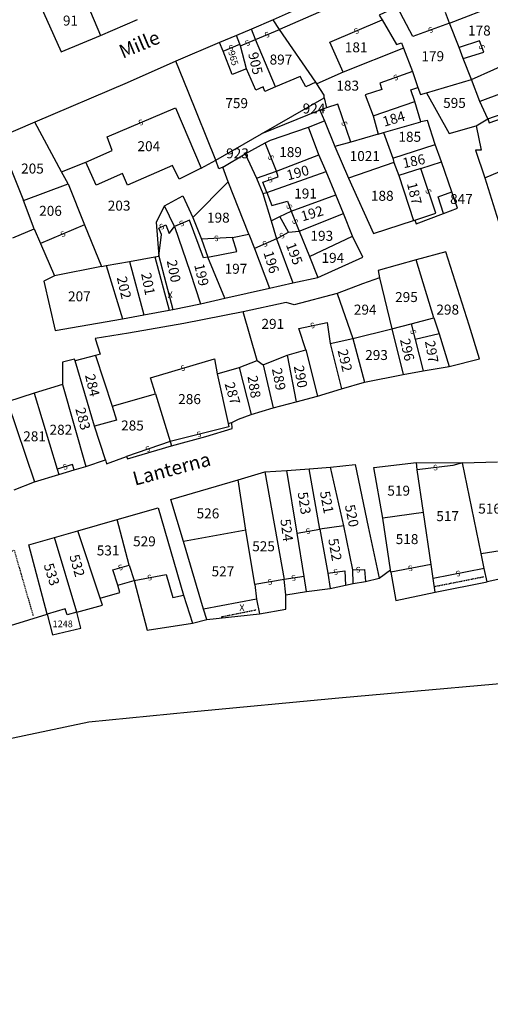
# Model space of a CAD drawing. Extents: x 54131 to 58392, y 54525 to 56705.
# Drawn here: x 57767 to 57852, y 55742 to 55919 of the extents above; entities that cross this region are included whole.
import ezdxf

# ---------------------------------------------------------------- set-up
doc = ezdxf.new("R2010")
doc.units = 0
doc.header["$MEASUREMENT"] = 0
doc.linetypes.add('HIDDEN2', pattern=[0.1875, 0.125, -0.0625])
doc.layers.get('0').update_dxf_attribs({"color": 4, "linetype": 'CONTINUOUS'})
for name, color, linetype in [('G_CONFI', 4, 'CONTINUOUS'), ('G_F_RES', 4, 'CONTINUOUS'), ('G_PARTI', 4, 'CONTINUOUS'), ('G_SIMBO', 4, 'CONTINUOUS'), ('G_STRAD', 4, 'CONTINUOUS'), ('T_PARTI', 4, 'CONTINUOUS'), ('T_STRAD', 4, 'CONTINUOUS'), ('VARIE', 4, 'CONTINUOUS')]:
    doc.layers.add(name, color=color, linetype=linetype)

# ---------------------------------------------------------------- blocks, each defined once
blk = doc.blocks.new('CAT14')
blk.add_text('S', height=1, rotation=90).set_placement((0.498517, -0.337615))

msp = doc.modelspace()

# ---------------------------------------------------------------- linework, layer by layer
at = {"layer": 'G_CONFI', "color": 0, "linetype": 'Continuous'}
msp.add_lwpolyline([(57628.989, 55741.614), (57648.718, 55747.182), (57673.619, 55761.143), (57692.027, 55768.11), (57720.401, 55778.955), (57726.012, 55781.089), (57744.744, 55785.179), (57779.799, 55792.56), (57798.116, 55794.344), (57824.813, 55796.879), (57866.701, 55800.62), (57915.996, 55801.304), (57945.587, 55801.113), (57970.905, 55796.646), (58012.287, 55789.346), (58046.552, 55780.256), (58053.854, 55778.182), (58065.31, 55774.548), (58091.693, 55766.302), (58112.365, 55759.754), (58124.4, 55755.39), (58138.414, 55750.274), (58149.516, 55746.286)], dxfattribs=at)
at = {"layer": 'G_F_RES', "color": 0, "linetype": 'Continuous'}
for points in [[(57829.189, 55924.067), (57814.13, 55917.434)], [(57770.256, 55923.511), (57774.792, 55913.434), (57781.873, 55916.332)], [(57778.757, 55923.794), (57781.873, 55916.332)], [(57844.808, 55918.561), (57838.154, 55916.171), (57835.334, 55921.543), (57832.13, 55920.048)], [(57844.808, 55918.561), (57853.509, 55921.972)], [(57781.873, 55916.332), (57788.564, 55919.238)], [(57825.605, 55909.713), (57823.196, 55915.125), (57832.654, 55919.206)], [(57832.13, 55920.048), (57832.654, 55919.206)], [(57832.654, 55919.206), (57835.249, 55914.714), (57836.167, 55915.027), (57836.528, 55914.076)], [(57809.844, 55915.636), (57814.13, 55917.434)], [(57820.684, 55907.957), (57814.13, 55917.434)], [(57846.546, 55914.185), (57844.808, 55918.561)], [(57807.108, 55914.464), (57809.844, 55915.636)], [(57813.43, 55907.081), (57809.844, 55915.636)], [(57847.266, 55912.184), (57850.963, 55913.338), (57850.216, 55915.409), (57846.546, 55914.185)], [(57803.973, 55913.519), (57807.009, 55914.763)], [(57808.202, 55910.353), (57805.613, 55909.312), (57803.973, 55913.519)], [(57807.108, 55914.464), (57807.009, 55914.763)], [(57808.202, 55910.353), (57807.108, 55914.464)], [(57836.528, 55914.076), (57825.605, 55909.713)], [(57836.528, 55914.076), (57838.14, 55909.874)], [(57847.266, 55912.184), (57846.546, 55914.185)], [(57848.766, 55908.408), (57847.266, 55912.184)], [(57848.766, 55908.408), (57856.784, 55912.05)], [(57813.43, 55907.081), (57811.526, 55906.24), (57811.208, 55907.085), (57809.886, 55906.505), (57808.202, 55910.353)], [(57838.14, 55909.874), (57832.256, 55907.745), (57832.615, 55906.611), (57829.577, 55905.669), (57831.022, 55901.873)], [(57838.14, 55909.874), (57839.081, 55906.996)], [(57820.684, 55907.957), (57818.89, 55907.092), (57817.893, 55908.955), (57813.43, 55907.081)], [(57825.605, 55909.713), (57820.899, 55907.662)], [(57840.658, 55906.039), (57848.766, 55908.408)], [(57850.264, 55904.451), (57848.766, 55908.408)], [(57820.899, 55907.662), (57820.684, 55907.957)], [(57822.21, 55905.127), (57822.203, 55905.597), (57820.899, 55907.662)], [(57839.081, 55906.996), (57839.561, 55905.726), (57840.658, 55906.039)], [(57858.289, 55907.484), (57850.264, 55904.451)], [(57822.21, 55905.127), (57822.643, 55903.302)], [(57840.658, 55906.039), (57844.708, 55898.671), (57849.596, 55900.075)], [(57779.233, 55893.536), (57784.008, 55895.624), (57783.084, 55898.069), (57795.393, 55903.329), (57800.013, 55892.417)], [(57826.994, 55897.108), (57824.679, 55904), (57822.643, 55903.302)], [(57831.022, 55901.873), (57838.528, 55904.458)], [(57839.653, 55900.76), (57838.528, 55904.458)], [(57851.675, 55901.33), (57850.264, 55904.451)], [(57851.675, 55901.33), (57859.445, 55904.047)], [(57851.675, 55901.33), (57851.969, 55900.609), (57859.674, 55903.318)], [(57831.022, 55901.873), (57831.946, 55898.542)], [(57842.238, 55896.724), (57840.845, 55901.025), (57839.653, 55900.76)], [(57849.596, 55900.075), (57851.675, 55901.33)], [(57770.018, 55900.711), (57763.439, 55897.876)], [(57774.829, 55891.753), (57770.018, 55900.711)], [(57811.539, 55896.969), (57812.53, 55897.476), (57819.387, 55899.834)], [(57821.238, 55894.824), (57819.387, 55899.834)], [(57832.919, 55898.847), (57839.653, 55900.76)], [(57849.596, 55900.075), (57850.51, 55895.656), (57849.464, 55895.66), (57851.135, 55890.696)], [(57763.439, 55897.876), (57767.969, 55886.603)], [(57831.946, 55898.542), (57826.994, 55897.108)], [(57831.946, 55898.542), (57832.919, 55898.847)], [(57832.919, 55898.847), (57834.551, 55894.203)], [(57813.625, 55891.863), (57811.539, 55896.969)], [(57834.551, 55894.203), (57842.238, 55896.724)], [(57843.352, 55893.598), (57842.238, 55896.724)], [(57813.625, 55891.863), (57821.238, 55894.824)], [(57822.547, 55891.852), (57821.238, 55894.824)], [(57834.551, 55894.203), (57834.774, 55893.448)], [(57851.135, 55890.696), (57862.289, 55895.399)], [(57800.013, 55892.417), (57796.03, 55890.45), (57794.839, 55892.895), (57786.752, 55889.389), (57785.828, 55891.447), (57781.068, 55889.366), (57779.233, 55893.536)], [(57834.774, 55893.448), (57826.612, 55890.653)], [(57834.774, 55893.448), (57835.632, 55891.088)], [(57839.634, 55892.346), (57835.632, 55891.088)], [(57838.537, 55883.049), (57842.312, 55884.299), (57839.634, 55892.346)], [(57839.634, 55892.346), (57843.352, 55893.598)], [(57776.025, 55889.602), (57774.829, 55891.753)], [(57811.887, 55888.017), (57811.171, 55889.895), (57813.928, 55890.877), (57813.625, 55891.863)], [(57811.887, 55888.017), (57822.547, 55891.852)], [(57824.284, 55887.611), (57822.547, 55891.852)], [(57826.612, 55890.653), (57831.086, 55880.669), (57838.321, 55882.967)], [(57835.632, 55891.088), (57838.321, 55882.967)], [(57851.135, 55890.696), (57855.059, 55878.165), (57859.392, 55879.817)], [(57767.969, 55886.603), (57776.025, 55889.602)], [(57776.025, 55889.602), (57778.979, 55882.189)], [(57804.904, 55889.982), (57798.52, 55883.548)], [(57808.627, 55880.504), (57804.904, 55889.982)], [(57811.887, 55888.017), (57812.753, 55885.668), (57815.567, 55886.503), (57816.224, 55884.653)], [(57816.224, 55884.653), (57824.284, 55887.611)], [(57825.656, 55884.237), (57824.284, 55887.611)], [(57843.685, 55884.248), (57842.745, 55887.241), (57845.203, 55888.166)], [(57843.685, 55884.248), (57846.233, 55885.183), (57845.203, 55888.166)], [(57769.913, 55881.513), (57767.969, 55886.603)], [(57798.52, 55883.548), (57800.061, 55879.594)], [(57816.224, 55884.653), (57817.697, 55881.086)], [(57817.697, 55881.086), (57825.656, 55884.237)], [(57827.289, 55880.143), (57825.656, 55884.237)], [(57769.913, 55881.513), (57771.083, 55878.833)], [(57778.979, 55882.189), (57771.083, 55878.833)], [(57792.413, 55876.549), (57792.881, 55880.441), (57792.375, 55881.602), (57793.633, 55882.227), (57794.258, 55880.646), (57795.245, 55881.929)], [(57801.218, 55876.389), (57800.473, 55876.239), (57797.938, 55883.058), (57795.245, 55881.929)], [(57795.245, 55881.929), (57798.017, 55873.668), (57799.885, 55867.948)], [(57838.321, 55882.967), (57838.537, 55883.049)], [(57805.66, 55879.936), (57800.061, 55879.594)], [(57801.218, 55876.389), (57806.457, 55877.371), (57805.66, 55879.936)], [(57805.66, 55879.936), (57808.627, 55880.504)], [(57808.627, 55880.504), (57809.642, 55877.912)], [(57813.582, 55879.708), (57809.642, 55877.912)], [(57813.582, 55879.708), (57815.752, 55880.872)], [(57813.582, 55879.708), (57816.559, 55871.751)], [(57815.752, 55880.872), (57817.697, 55881.086)], [(57817.697, 55881.086), (57819.53, 55876.509)], [(57819.53, 55876.509), (57827.289, 55880.143)], [(57821.052, 55872.718), (57829.179, 55876.366), (57827.289, 55880.143)], [(57809.642, 55877.912), (57812.341, 55870.797)], [(57787.111, 55875.613), (57791.692, 55876.44)], [(57791.692, 55876.44), (57794.235, 55866.797)], [(57792.413, 55876.549), (57794.892, 55866.911)], [(57804.304, 55868.983), (57801.218, 55876.389)], [(57819.53, 55876.509), (57821.052, 55872.718)], [(57844.725, 55856.652), (57850.197, 55858.063), (57848.363, 55864.11), (57844.105, 55877.352), (57838.779, 55875.879)], [(57782.083, 55874.694), (57773.607, 55872.985)], [(57782.083, 55874.694), (57782.92, 55874.842)], [(57782.92, 55874.842), (57787.111, 55875.613)], [(57782.92, 55874.842), (57785.857, 55865.267)], [(57787.111, 55875.613), (57789.708, 55865.957)], [(57838.779, 55875.879), (57831.91, 55873.988), (57832.195, 55872.627)], [(57841.997, 55865.418), (57838.779, 55875.879)], [(57773.607, 55872.985), (57771.63, 55872.027), (57773.706, 55863.119), (57785.857, 55865.267)], [(57816.559, 55871.751), (57821.052, 55872.718)], [(57832.195, 55872.627), (57829.139, 55871.56), (57824.529, 55869.811)], [(57832.195, 55872.627), (57834.399, 55863.443)], [(57804.304, 55868.983), (57812.341, 55870.797)], [(57812.341, 55870.797), (57816.559, 55871.751)], [(57799.885, 55867.948), (57804.304, 55868.983)], [(57824.529, 55869.811), (57827.386, 55861.708)], [(57794.892, 55866.911), (57799.885, 55867.948)], [(57785.857, 55865.267), (57789.708, 55865.957)], [(57789.708, 55865.957), (57794.235, 55866.797)], [(57818.884, 55859.649), (57817.647, 55863.526), (57822.745, 55864.612), (57823.269, 55860.811)], [(57834.399, 55863.443), (57837.905, 55864.379)], [(57837.905, 55864.379), (57841.997, 55865.418)], [(57837.905, 55864.379), (57838.616, 55861.521)], [(57841.997, 55865.418), (57842.923, 55862.569)], [(57827.386, 55861.708), (57834.399, 55863.443)], [(57834.399, 55863.443), (57836.445, 55855.222)], [(57842.923, 55862.569), (57838.616, 55861.521)], [(57842.923, 55862.569), (57844.725, 55856.652)], [(57823.269, 55860.811), (57827.386, 55861.708)], [(57823.269, 55860.811), (57825.302, 55852.6)], [(57827.386, 55861.708), (57829.452, 55853.845)], [(57838.616, 55861.521), (57840.025, 55855.888)], [(57780.997, 55858.616), (57777.281, 55857.673)], [(57780.997, 55858.616), (57783.98, 55849.474)], [(57811.199, 55856.973), (57815.521, 55858.676)], [(57815.521, 55858.676), (57818.884, 55859.649)], [(57815.521, 55858.676), (57817.122, 55850.268)], [(57818.884, 55859.649), (57820.992, 55851.331)], [(57777.281, 55857.673), (57777.19, 55857.998), (57775.016, 55857.407), (57775.012, 55853.408)], [(57780.764, 55845.89), (57777.281, 55857.673)], [(57791.779, 55851.7), (57790.877, 55854.626), (57802.437, 55858.036), (57802.924, 55855.33)], [(57806.854, 55856.454), (57810.118, 55857.728)], [(57810.118, 55857.728), (57811.199, 55856.973)], [(57811.199, 55856.973), (57813.028, 55849.204)], [(57840.025, 55855.888), (57844.725, 55856.652)], [(57802.924, 55855.33), (57806.854, 55856.454)], [(57802.924, 55855.33), (57804.903, 55846.343)], [(57806.854, 55856.454), (57809.062, 55848.026)], [(57829.452, 55853.845), (57836.445, 55855.222)], [(57836.445, 55855.222), (57840.025, 55855.888)], [(57775.012, 55853.408), (57769.923, 55851.816)], [(57775.012, 55853.408), (57779.212, 55838.591)], [(57825.302, 55852.6), (57829.452, 55853.845)], [(57769.923, 55851.816), (57765.082, 55850.294)], [(57769.923, 55851.816), (57774.053, 55838.151)], [(57783.98, 55849.474), (57791.779, 55851.7)], [(57791.779, 55851.7), (57794.438, 55843.135)], [(57817.122, 55850.268), (57820.992, 55851.331)], [(57820.992, 55851.331), (57825.302, 55852.6)], [(57765.082, 55850.294), (57769.99, 55835.861)], [(57783.98, 55849.474), (57784.735, 55847), (57780.764, 55845.89)], [(57813.028, 55849.204), (57817.122, 55850.268)], [(57805.527, 55846.547), (57806.772, 55847.14), (57809.062, 55848.026)], [(57809.062, 55848.026), (57813.028, 55849.204)], [(57804.903, 55846.343), (57805.022, 55845.743), (57794.438, 55843.135)], [(57804.903, 55846.343), (57805.527, 55846.547)], [(57782.751, 55839.801), (57780.764, 55845.89)], [(57794.438, 55843.135), (57786.557, 55840.445)], [(57777.136, 55837.993), (57776.838, 55838.953), (57774.053, 55838.151)], [(57779.212, 55838.591), (57782.751, 55839.801)], [(57782.751, 55839.801), (57782.929, 55839.124), (57786.557, 55840.445)], [(57823.351, 55838.525), (57827.814, 55838.957), (57830.161, 55827.743), (57832.117, 55818.475)], [(57832.747, 55829.293), (57831.136, 55838.427), (57838.815, 55839.343)], [(57838.941, 55838.003), (57838.815, 55839.343)], [(57847.149, 55839.297), (57845.422, 55838.806), (57838.941, 55838.003)], [(57847.149, 55839.297), (57853.439, 55839.45)], [(57850.533, 55822.907), (57847.149, 55839.297)], [(57769.99, 55835.861), (57774.379, 55837.186)], [(57774.053, 55838.151), (57774.379, 55837.186)], [(57777.136, 55837.993), (57779.212, 55838.591)], [(57806.665, 55836.227), (57811.489, 55837.634)], [(57811.489, 55837.634), (57815.444, 55837.924)], [(57811.489, 55837.634), (57814.991, 55818.262)], [(57815.444, 55837.924), (57819.513, 55838.225)], [(57817.325, 55826.591), (57815.444, 55837.924)], [(57821.418, 55827.321), (57819.513, 55838.225)], [(57825.733, 55827.929), (57823.351, 55838.525)], [(57840.084, 55830.341), (57838.941, 55838.003)], [(57766.325, 55834.403), (57769.99, 55835.861)], [(57796.868, 55825.072), (57794.58, 55832.666), (57806.665, 55836.227)], [(57808.065, 55827.154), (57806.665, 55836.227)], [(57784.85, 55829.057), (57792.252, 55831.185), (57796.862, 55815.429)], [(57840.084, 55830.341), (57832.747, 55829.293)], [(57841.46, 55820.97), (57840.084, 55830.341)], [(57777.763, 55827), (57784.85, 55829.057)], [(57787.025, 55820.851), (57784.85, 55829.057)], [(57834.139, 55819.996), (57832.747, 55829.293)], [(57773.581, 55825.802), (57777.763, 55827)], [(57781.838, 55814.894), (57777.763, 55827)], [(57808.065, 55827.154), (57796.868, 55825.072)], [(57809.718, 55817.315), (57808.065, 55827.154)], [(57817.325, 55826.591), (57821.418, 55827.321)], [(57818.575, 55818.777), (57817.325, 55826.591)], [(57825.733, 55827.929), (57821.418, 55827.321)], [(57821.418, 55827.321), (57822.839, 55819.385)], [(57827.379, 55819.977), (57825.733, 55827.929)], [(57772.243, 55811.956), (57768.962, 55824.477), (57773.581, 55825.802)], [(57777.626, 55812.353), (57773.581, 55825.802)], [(57800.459, 55812.882), (57796.868, 55825.072)], [(57850.533, 55822.907), (57855.041, 55823.669)], [(57851.043, 55820.215), (57850.533, 55822.907)], [(57784.996, 55817.212), (57784.109, 55820.008), (57787.025, 55820.851)], [(57787.025, 55820.851), (57787.918, 55818.03)], [(57822.839, 55819.385), (57825.918, 55819.814), (57826.015, 55817.202)], [(57827.379, 55819.977), (57829.461, 55820.06), (57829.63, 55817.872)], [(57827.425, 55817.493), (57827.379, 55819.977)], [(57834.225, 55819.563), (57834.139, 55819.996)], [(57841.46, 55820.97), (57834.225, 55819.563)], [(57841.851, 55818.412), (57841.46, 55820.97)], [(57851.043, 55820.215), (57841.851, 55818.412)], [(57787.918, 55818.03), (57793.729, 55819.151), (57794.926, 55814.965), (57796.862, 55815.429)], [(57814.991, 55818.262), (57809.718, 55817.315)], [(57818.575, 55818.777), (57814.991, 55818.262)], [(57826.015, 55817.202), (57827.425, 55817.493)], [(57829.63, 55817.872), (57832.117, 55818.475)], [(57781.838, 55814.894), (57785.361, 55815.903), (57784.996, 55817.212)], [(57809.718, 55817.315), (57810.018, 55814.671)], [(57777.626, 55812.353), (57782.225, 55813.609), (57781.838, 55814.894)], [(57810.018, 55814.671), (57800.459, 55812.882)], [(57777.626, 55812.353), (57775.864, 55811.849), (57775.496, 55812.961), (57772.243, 55811.956)]]:
    msp.add_lwpolyline(points, dxfattribs=at)
at = {"layer": 'G_PARTI', "color": 0, "linetype": 'Continuous'}
for points in [[(57827.959, 55925.557), (57817.892, 55921.331), (57813.023, 55919.194)], [(57770.256, 55923.511), (57774.792, 55913.434), (57781.873, 55916.332)], [(57778.757, 55923.794), (57781.873, 55916.332)], [(57844.808, 55918.561), (57853.509, 55921.972)], [(57781.873, 55916.332), (57788.564, 55919.238)], [(57813.023, 55919.194), (57809.072, 55917.503)], [(57814.13, 55917.434), (57813.023, 55919.194)], [(57832.13, 55920.048), (57832.654, 55919.206)], [(57832.654, 55919.206), (57835.249, 55914.714), (57836.167, 55915.027), (57836.528, 55914.076)], [(57844.808, 55918.561), (57844.085, 55920.483)], [(57809.072, 55917.503), (57806.396, 55916.377)], [(57809.844, 55915.636), (57809.072, 55917.503)], [(57820.684, 55907.957), (57814.13, 55917.434)], [(57846.546, 55914.185), (57844.808, 55918.561)], [(57806.396, 55916.377), (57803.304, 55915.075)], [(57807.009, 55914.763), (57806.396, 55916.377)], [(57813.43, 55907.081), (57809.844, 55915.636)], [(57803.304, 55915.075), (57795.442, 55911.698)], [(57803.973, 55913.519), (57803.304, 55915.075)], [(57808.202, 55910.353), (57805.613, 55909.312), (57803.973, 55913.519)], [(57807.108, 55914.464), (57807.009, 55914.763)], [(57808.202, 55910.353), (57807.108, 55914.464)], [(57836.528, 55914.076), (57825.605, 55909.713)], [(57836.528, 55914.076), (57838.14, 55909.874)], [(57847.266, 55912.184), (57846.546, 55914.185)], [(57795.442, 55911.698), (57786.657, 55907.814), (57770.018, 55900.711)], [(57802.691, 55893.849), (57797.655, 55906.228), (57795.442, 55911.698)], [(57848.766, 55908.408), (57847.266, 55912.184)], [(57848.766, 55908.408), (57856.784, 55912.05)], [(57813.43, 55907.081), (57811.526, 55906.24), (57811.208, 55907.085), (57809.886, 55906.505), (57808.202, 55910.353)], [(57838.14, 55909.874), (57839.081, 55906.996)], [(57820.684, 55907.957), (57818.89, 55907.092), (57817.893, 55908.955), (57813.43, 55907.081)], [(57825.605, 55909.713), (57820.899, 55907.662)], [(57840.658, 55906.039), (57848.766, 55908.408)], [(57850.264, 55904.451), (57848.766, 55908.408)], [(57820.899, 55907.662), (57820.684, 55907.957)], [(57822.21, 55905.127), (57822.203, 55905.597), (57820.899, 55907.662)], [(57838.528, 55904.458), (57837.799, 55906.579), (57839.081, 55906.996)], [(57839.081, 55906.996), (57839.561, 55905.726), (57840.658, 55906.039)], [(57858.289, 55907.484), (57850.264, 55904.451)], [(57810.886, 55898.611), (57822.21, 55905.127)], [(57822.21, 55905.127), (57822.643, 55903.302)], [(57840.658, 55906.039), (57844.708, 55898.671), (57849.596, 55900.075)], [(57821.417, 55902.909), (57810.886, 55898.611)], [(57822.643, 55903.302), (57821.417, 55902.909)], [(57821.417, 55902.909), (57822.257, 55900.949)], [(57831.022, 55901.873), (57838.528, 55904.458)], [(57839.653, 55900.76), (57838.528, 55904.458)], [(57851.675, 55901.33), (57850.264, 55904.451)], [(57851.675, 55901.33), (57859.445, 55904.047)], [(57851.675, 55901.33), (57851.969, 55900.609), (57859.674, 55903.318)], [(57819.387, 55899.834), (57822.257, 55900.949)], [(57822.257, 55900.949), (57824.147, 55896.361)], [(57831.022, 55901.873), (57831.946, 55898.542)], [(57842.238, 55896.724), (57840.845, 55901.025), (57839.653, 55900.76)], [(57849.596, 55900.075), (57851.675, 55901.33)], [(57770.018, 55900.711), (57763.439, 55897.876)], [(57774.829, 55891.753), (57770.018, 55900.711)], [(57811.539, 55896.969), (57812.53, 55897.476), (57819.387, 55899.834)], [(57821.238, 55894.824), (57819.387, 55899.834)], [(57832.919, 55898.847), (57839.653, 55900.76)], [(57849.596, 55900.075), (57850.51, 55895.656), (57849.464, 55895.66), (57851.135, 55890.696)], [(57763.439, 55897.876), (57767.969, 55886.603)], [(57802.691, 55893.849), (57810.886, 55898.611)], [(57831.946, 55898.542), (57826.994, 55897.108)], [(57831.946, 55898.542), (57832.919, 55898.847)], [(57832.919, 55898.847), (57834.551, 55894.203)], [(57807.978, 55895.006), (57811.539, 55896.969)], [(57826.994, 55897.108), (57824.147, 55896.361)], [(57824.147, 55896.361), (57826.612, 55890.653)], [(57834.551, 55894.203), (57842.238, 55896.724)], [(57843.352, 55893.598), (57842.238, 55896.724)], [(57800.013, 55892.417), (57802.691, 55893.849)], [(57803.953, 55892.607), (57803.18, 55892.296), (57802.691, 55893.849)], [(57803.953, 55892.607), (57807.978, 55895.006)], [(57807.978, 55895.006), (57809.976, 55890.612)], [(57813.625, 55891.863), (57821.238, 55894.824)], [(57822.547, 55891.852), (57821.238, 55894.824)], [(57834.551, 55894.203), (57834.774, 55893.448)], [(57851.135, 55890.696), (57862.289, 55895.399)], [(57774.829, 55891.753), (57779.233, 55893.536)], [(57800.013, 55892.417), (57796.03, 55890.45), (57794.839, 55892.895), (57786.752, 55889.389), (57785.828, 55891.447), (57781.068, 55889.366), (57779.233, 55893.536)], [(57804.904, 55889.982), (57803.953, 55892.607)], [(57834.774, 55893.448), (57826.612, 55890.653)], [(57834.774, 55893.448), (57835.632, 55891.088)], [(57839.634, 55892.346), (57835.632, 55891.088)], [(57839.634, 55892.346), (57843.352, 55893.598)], [(57845.203, 55888.166), (57843.352, 55893.598)], [(57776.025, 55889.602), (57774.829, 55891.753)], [(57809.976, 55890.612), (57813.625, 55891.863)], [(57809.976, 55890.612), (57811.14, 55887.836)], [(57811.887, 55888.017), (57822.547, 55891.852)], [(57824.284, 55887.611), (57822.547, 55891.852)], [(57826.612, 55890.653), (57831.086, 55880.669), (57838.321, 55882.967)], [(57835.632, 55891.088), (57838.321, 55882.967)], [(57851.135, 55890.696), (57855.059, 55878.165), (57859.392, 55879.817)], [(57767.969, 55886.603), (57776.025, 55889.602)], [(57776.025, 55889.602), (57778.979, 55882.189)], [(57804.904, 55889.982), (57798.52, 55883.548)], [(57808.627, 55880.504), (57804.904, 55889.982)], [(57793.397, 55885.657), (57796.719, 55887.411), (57798.52, 55883.548)], [(57811.14, 55887.836), (57811.887, 55888.017)], [(57811.14, 55887.836), (57812.659, 55882.918)], [(57816.224, 55884.653), (57824.284, 55887.611)], [(57825.656, 55884.237), (57824.284, 55887.611)], [(57843.685, 55884.248), (57842.745, 55887.241), (57845.203, 55888.166)], [(57843.685, 55884.248), (57846.233, 55885.183), (57845.203, 55888.166)], [(57769.913, 55881.513), (57767.969, 55886.603)], [(57793.397, 55885.657), (57791.895, 55882.679), (57792.413, 55876.549)], [(57795.245, 55881.929), (57793.397, 55885.657)], [(57798.52, 55883.548), (57800.061, 55879.594)], [(57812.659, 55882.918), (57814.185, 55883.694)], [(57814.185, 55883.694), (57816.224, 55884.653)], [(57815.752, 55880.872), (57814.185, 55883.694)], [(57817.697, 55881.086), (57825.656, 55884.237)], [(57827.289, 55880.143), (57825.656, 55884.237)], [(57838.537, 55883.049), (57838.772, 55882.389), (57843.685, 55884.248)], [(57766.098, 55879.882), (57769.913, 55881.513)], [(57769.913, 55881.513), (57771.083, 55878.833)], [(57778.979, 55882.189), (57782.083, 55874.694)], [(57795.245, 55881.929), (57798.017, 55873.668), (57799.885, 55867.948)], [(57812.659, 55882.918), (57813.582, 55879.708)], [(57838.321, 55882.967), (57838.537, 55883.049)], [(57801.218, 55876.389), (57806.457, 55877.371), (57805.66, 55879.936)], [(57805.66, 55879.936), (57808.627, 55880.504)], [(57808.627, 55880.504), (57809.642, 55877.912)], [(57813.582, 55879.708), (57816.559, 55871.751)], [(57815.752, 55880.872), (57817.697, 55881.086)], [(57817.697, 55881.086), (57819.53, 55876.509)], [(57819.53, 55876.509), (57827.289, 55880.143)], [(57821.052, 55872.718), (57829.179, 55876.366), (57827.289, 55880.143)], [(57771.083, 55878.833), (57773.607, 55872.985)], [(57800.061, 55879.594), (57801.218, 55876.389)], [(57809.642, 55877.912), (57812.341, 55870.797)], [(57787.111, 55875.613), (57791.692, 55876.44)], [(57791.692, 55876.44), (57792.413, 55876.549)], [(57791.692, 55876.44), (57794.235, 55866.797)], [(57792.413, 55876.549), (57794.892, 55866.911)], [(57804.304, 55868.983), (57801.218, 55876.389)], [(57819.53, 55876.509), (57821.052, 55872.718)], [(57844.725, 55856.652), (57850.197, 55858.063), (57848.363, 55864.11), (57844.105, 55877.352), (57838.779, 55875.879)], [(57782.083, 55874.694), (57773.607, 55872.985)], [(57782.083, 55874.694), (57782.92, 55874.842)], [(57782.92, 55874.842), (57787.111, 55875.613)], [(57782.92, 55874.842), (57785.857, 55865.267)], [(57787.111, 55875.613), (57789.708, 55865.957)], [(57838.779, 55875.879), (57831.91, 55873.988), (57832.195, 55872.627)], [(57841.997, 55865.418), (57838.779, 55875.879)], [(57773.607, 55872.985), (57771.63, 55872.027), (57773.706, 55863.119), (57785.857, 55865.267)], [(57816.559, 55871.751), (57821.052, 55872.718)], [(57832.195, 55872.627), (57829.139, 55871.56), (57824.529, 55869.811)], [(57832.195, 55872.627), (57834.399, 55863.443)], [(57804.304, 55868.983), (57812.341, 55870.797)], [(57812.341, 55870.797), (57816.559, 55871.751)], [(57799.885, 55867.948), (57804.304, 55868.983)], [(57824.529, 55869.811), (57816.767, 55867.805), (57815.337, 55868.192), (57807.575, 55866.541)], [(57824.529, 55869.811), (57827.386, 55861.708)], [(57794.892, 55866.911), (57799.885, 55867.948)], [(57807.575, 55866.541), (57796.903, 55864.386), (57786.914, 55862.678), (57780.932, 55861.677), (57781.82, 55858.893), (57780.997, 55858.616)], [(57785.857, 55865.267), (57789.708, 55865.957)], [(57789.708, 55865.957), (57794.235, 55866.797)], [(57794.235, 55866.797), (57794.892, 55866.911)], [(57810.118, 55857.728), (57807.575, 55866.541)], [(57834.399, 55863.443), (57837.905, 55864.379)], [(57837.905, 55864.379), (57841.997, 55865.418)], [(57841.997, 55865.418), (57842.923, 55862.569)], [(57827.386, 55861.708), (57834.399, 55863.443)], [(57834.399, 55863.443), (57836.445, 55855.222)], [(57842.923, 55862.569), (57838.616, 55861.521)], [(57842.923, 55862.569), (57844.725, 55856.652)], [(57823.269, 55860.811), (57827.386, 55861.708)], [(57823.269, 55860.811), (57825.302, 55852.6)], [(57827.386, 55861.708), (57829.452, 55853.845)], [(57838.616, 55861.521), (57840.025, 55855.888)], [(57780.997, 55858.616), (57777.281, 55857.673)], [(57780.997, 55858.616), (57783.98, 55849.474)], [(57811.199, 55856.973), (57815.521, 55858.676)], [(57815.521, 55858.676), (57818.884, 55859.649)], [(57815.521, 55858.676), (57817.122, 55850.268)], [(57818.884, 55859.649), (57820.992, 55851.331)], [(57777.281, 55857.673), (57777.19, 55857.998), (57775.016, 55857.407), (57775.012, 55853.408)], [(57780.764, 55845.89), (57777.281, 55857.673)], [(57806.854, 55856.454), (57810.118, 55857.728)], [(57810.118, 55857.728), (57811.199, 55856.973)], [(57811.199, 55856.973), (57813.028, 55849.204)], [(57840.025, 55855.888), (57844.725, 55856.652)], [(57802.924, 55855.33), (57806.854, 55856.454)], [(57802.924, 55855.33), (57804.903, 55846.343)], [(57806.854, 55856.454), (57809.062, 55848.026)], [(57829.452, 55853.845), (57836.445, 55855.222)], [(57836.445, 55855.222), (57840.025, 55855.888)], [(57775.012, 55853.408), (57769.923, 55851.816)], [(57775.012, 55853.408), (57779.212, 55838.591)], [(57825.302, 55852.6), (57829.452, 55853.845)], [(57769.923, 55851.816), (57765.082, 55850.294)], [(57769.923, 55851.816), (57774.053, 55838.151)], [(57783.98, 55849.474), (57791.779, 55851.7)], [(57791.779, 55851.7), (57794.438, 55843.135)], [(57817.122, 55850.268), (57820.992, 55851.331)], [(57820.992, 55851.331), (57825.302, 55852.6)], [(57765.082, 55850.294), (57769.99, 55835.861)], [(57783.98, 55849.474), (57784.735, 55847), (57780.764, 55845.89)], [(57813.028, 55849.204), (57817.122, 55850.268)], [(57805.527, 55846.547), (57806.772, 55847.14), (57809.062, 55848.026)], [(57809.062, 55848.026), (57813.028, 55849.204)], [(57794.696, 55842.317), (57800.878, 55844.053), (57805.616, 55845.473), (57805.527, 55846.547)], [(57804.903, 55846.343), (57805.527, 55846.547)], [(57782.751, 55839.801), (57780.764, 55845.89)], [(57794.438, 55843.135), (57794.696, 55842.317)], [(57786.557, 55840.445), (57786.725, 55839.992), (57794.696, 55842.317)], [(57779.212, 55838.591), (57782.751, 55839.801)], [(57782.751, 55839.801), (57782.929, 55839.124), (57786.557, 55840.445)], [(57823.351, 55838.525), (57827.814, 55838.957), (57830.161, 55827.743), (57832.117, 55818.475)], [(57832.747, 55829.293), (57831.136, 55838.427), (57838.815, 55839.343)], [(57838.815, 55839.343), (57847.149, 55839.297)], [(57838.941, 55838.003), (57838.815, 55839.343)], [(57847.149, 55839.297), (57853.439, 55839.45)], [(57850.533, 55822.907), (57847.149, 55839.297)], [(57769.99, 55835.861), (57774.379, 55837.186)], [(57774.053, 55838.151), (57774.379, 55837.186)], [(57774.379, 55837.186), (57777.136, 55837.993)], [(57777.136, 55837.993), (57779.212, 55838.591)], [(57806.665, 55836.227), (57811.489, 55837.634)], [(57811.489, 55837.634), (57815.444, 55837.924)], [(57811.489, 55837.634), (57814.991, 55818.262)], [(57815.444, 55837.924), (57819.513, 55838.225)], [(57817.325, 55826.591), (57815.444, 55837.924)], [(57819.513, 55838.225), (57823.351, 55838.525)], [(57821.418, 55827.321), (57819.513, 55838.225)], [(57825.733, 55827.929), (57823.351, 55838.525)], [(57840.084, 55830.341), (57838.941, 55838.003)], [(57766.325, 55834.403), (57769.99, 55835.861)], [(57796.868, 55825.072), (57794.58, 55832.666), (57806.665, 55836.227)], [(57808.065, 55827.154), (57806.665, 55836.227)], [(57784.85, 55829.057), (57792.252, 55831.185), (57796.862, 55815.429)], [(57840.084, 55830.341), (57832.747, 55829.293)], [(57841.46, 55820.97), (57840.084, 55830.341)], [(57777.763, 55827), (57784.85, 55829.057)], [(57787.025, 55820.851), (57784.85, 55829.057)], [(57834.139, 55819.996), (57832.747, 55829.293)], [(57773.581, 55825.802), (57777.763, 55827)], [(57781.838, 55814.894), (57777.763, 55827)], [(57808.065, 55827.154), (57796.868, 55825.072)], [(57809.718, 55817.315), (57808.065, 55827.154)], [(57818.575, 55818.777), (57817.325, 55826.591)], [(57825.733, 55827.929), (57821.418, 55827.321)], [(57821.418, 55827.321), (57822.839, 55819.385)], [(57827.379, 55819.977), (57825.733, 55827.929)], [(57772.243, 55811.956), (57768.962, 55824.477), (57773.581, 55825.802)], [(57777.626, 55812.353), (57773.581, 55825.802)], [(57800.459, 55812.882), (57796.868, 55825.072)], [(57851.043, 55820.215), (57850.533, 55822.907)], [(57787.025, 55820.851), (57787.918, 55818.03)], [(57822.839, 55819.385), (57823.258, 55816.606)], [(57827.425, 55817.493), (57827.379, 55819.977)], [(57832.117, 55818.475), (57834.139, 55819.996)], [(57834.225, 55819.563), (57834.139, 55819.996)], [(57834.225, 55819.563), (57835.135, 55814.471), (57842.237, 55815.938)], [(57841.851, 55818.412), (57841.46, 55820.97)], [(57851.559, 55817.83), (57851.043, 55820.215)], [(57784.996, 55817.212), (57787.918, 55818.03)], [(57787.918, 55818.03), (57790.271, 55809.088), (57798.483, 55810.332)], [(57815.287, 55815.486), (57814.991, 55818.262)], [(57819.006, 55816.049), (57818.575, 55818.777)], [(57826.015, 55817.202), (57827.425, 55817.493)], [(57827.425, 55817.493), (57829.63, 55817.872)], [(57829.63, 55817.872), (57832.117, 55818.475)], [(57842.237, 55815.938), (57841.851, 55818.412)], [(57842.237, 55815.938), (57851.559, 55817.83)], [(57855.696, 55818.692), (57851.559, 55817.83)], [(57781.838, 55814.894), (57785.361, 55815.903), (57784.996, 55817.212)], [(57809.718, 55817.315), (57810.018, 55814.671)], [(57815.287, 55815.486), (57819.006, 55816.049)], [(57819.006, 55816.049), (57823.258, 55816.606)], [(57823.258, 55816.606), (57826.015, 55817.202)], [(57777.626, 55812.353), (57782.225, 55813.609), (57781.838, 55814.894)], [(57796.862, 55815.429), (57798.483, 55810.332)], [(57810.018, 55814.671), (57800.459, 55812.882)], [(57810.018, 55814.671), (57810.538, 55812.064)], [(57810.538, 55812.064), (57815.283, 55812.886), (57815.287, 55815.486)], [(57777.626, 55812.353), (57775.864, 55811.849), (57775.496, 55812.961), (57772.243, 55811.956)], [(57772.243, 55811.956), (57773.221, 55808.239), (57778.32, 55809.448), (57777.626, 55812.353)], [(57801.027, 55811), (57800.459, 55812.882)], [(57749.789, 55804.765), (57761.519, 55808.667), (57772.243, 55811.956)], [(57798.483, 55810.332), (57801.027, 55811)], [(57801.027, 55811), (57810.538, 55812.064)], [(57628.989, 55741.614), (57648.718, 55747.182), (57673.619, 55761.143), (57692.027, 55768.11), (57720.401, 55778.955), (57726.012, 55781.089), (57744.744, 55785.179), (57779.799, 55792.56), (57798.116, 55794.344), (57824.813, 55796.879), (57866.701, 55800.62), (57915.996, 55801.304), (57945.587, 55801.113), (57970.905, 55796.646), (58012.287, 55789.346), (58046.552, 55780.256), (58053.854, 55778.182), (58065.31, 55774.548), (58091.693, 55766.302), (58112.365, 55759.754), (58124.4, 55755.39), (58138.414, 55750.274), (58149.516, 55746.286)]]:
    msp.add_lwpolyline(points, dxfattribs=at)
at = {"layer": 'G_STRAD', "color": 0, "linetype": 'Continuous'}
for points in [[(57827.959, 55925.557), (57817.892, 55921.331), (57813.023, 55919.194)], [(57770.256, 55923.511), (57774.792, 55913.434), (57781.873, 55916.332)], [(57781.873, 55916.332), (57788.564, 55919.238)], [(57813.023, 55919.194), (57809.072, 55917.503)], [(57809.072, 55917.503), (57806.396, 55916.377)], [(57806.396, 55916.377), (57803.304, 55915.075)], [(57803.304, 55915.075), (57795.442, 55911.698)], [(57795.442, 55911.698), (57786.657, 55907.814), (57770.018, 55900.711)], [(57838.528, 55904.458), (57837.799, 55906.579), (57839.081, 55906.996)], [(57839.081, 55906.996), (57839.561, 55905.726), (57840.658, 55906.039)], [(57840.658, 55906.039), (57844.708, 55898.671), (57849.596, 55900.075)], [(57839.653, 55900.76), (57838.528, 55904.458)], [(57819.387, 55899.834), (57822.257, 55900.949)], [(57822.257, 55900.949), (57824.147, 55896.361)], [(57842.238, 55896.724), (57840.845, 55901.025), (57839.653, 55900.76)], [(57770.018, 55900.711), (57763.439, 55897.876)], [(57821.238, 55894.824), (57819.387, 55899.834)], [(57849.596, 55900.075), (57850.51, 55895.656), (57849.464, 55895.66), (57851.135, 55890.696)], [(57824.147, 55896.361), (57826.612, 55890.653)], [(57843.352, 55893.598), (57842.238, 55896.724)], [(57822.547, 55891.852), (57821.238, 55894.824)], [(57845.203, 55888.166), (57843.352, 55893.598)], [(57824.284, 55887.611), (57822.547, 55891.852)], [(57826.612, 55890.653), (57831.086, 55880.669), (57838.321, 55882.967)], [(57851.135, 55890.696), (57855.059, 55878.165), (57859.392, 55879.817)], [(57825.656, 55884.237), (57824.284, 55887.611)], [(57843.685, 55884.248), (57846.233, 55885.183), (57845.203, 55888.166)], [(57827.289, 55880.143), (57825.656, 55884.237)], [(57838.537, 55883.049), (57838.772, 55882.389), (57843.685, 55884.248)], [(57766.098, 55879.882), (57769.913, 55881.513)], [(57769.913, 55881.513), (57771.083, 55878.833)], [(57838.321, 55882.967), (57838.537, 55883.049)], [(57821.052, 55872.718), (57829.179, 55876.366), (57827.289, 55880.143)], [(57771.083, 55878.833), (57773.607, 55872.985)], [(57844.725, 55856.652), (57850.197, 55858.063), (57848.363, 55864.11), (57844.105, 55877.352), (57838.779, 55875.879)], [(57838.779, 55875.879), (57831.91, 55873.988), (57832.195, 55872.627)], [(57773.607, 55872.985), (57771.63, 55872.027), (57773.706, 55863.119), (57785.857, 55865.267)], [(57816.559, 55871.751), (57821.052, 55872.718)], [(57832.195, 55872.627), (57829.139, 55871.56), (57824.529, 55869.811)], [(57804.304, 55868.983), (57812.341, 55870.797)], [(57812.341, 55870.797), (57816.559, 55871.751)], [(57799.885, 55867.948), (57804.304, 55868.983)], [(57824.529, 55869.811), (57816.767, 55867.805), (57815.337, 55868.192), (57807.575, 55866.541)], [(57794.892, 55866.911), (57799.885, 55867.948)], [(57807.575, 55866.541), (57796.903, 55864.386), (57786.914, 55862.678), (57780.932, 55861.677), (57781.82, 55858.893), (57780.997, 55858.616)], [(57785.857, 55865.267), (57789.708, 55865.957)], [(57789.708, 55865.957), (57794.235, 55866.797)], [(57794.235, 55866.797), (57794.892, 55866.911)], [(57780.997, 55858.616), (57777.281, 55857.673)], [(57777.281, 55857.673), (57777.19, 55857.998), (57775.016, 55857.407), (57775.012, 55853.408)], [(57840.025, 55855.888), (57844.725, 55856.652)], [(57829.452, 55853.845), (57836.445, 55855.222)], [(57836.445, 55855.222), (57840.025, 55855.888)], [(57775.012, 55853.408), (57769.923, 55851.816)], [(57825.302, 55852.6), (57829.452, 55853.845)], [(57769.923, 55851.816), (57765.082, 55850.294)], [(57817.122, 55850.268), (57820.992, 55851.331)], [(57820.992, 55851.331), (57825.302, 55852.6)], [(57813.028, 55849.204), (57817.122, 55850.268)], [(57805.527, 55846.547), (57806.772, 55847.14), (57809.062, 55848.026)], [(57809.062, 55848.026), (57813.028, 55849.204)], [(57794.696, 55842.317), (57800.878, 55844.053), (57805.616, 55845.473), (57805.527, 55846.547)], [(57786.557, 55840.445), (57786.725, 55839.992), (57794.696, 55842.317)], [(57779.212, 55838.591), (57782.751, 55839.801)], [(57782.751, 55839.801), (57782.929, 55839.124), (57786.557, 55840.445)], [(57823.351, 55838.525), (57827.814, 55838.957), (57830.161, 55827.743), (57832.117, 55818.475)], [(57832.747, 55829.293), (57831.136, 55838.427), (57838.815, 55839.343)], [(57838.815, 55839.343), (57847.149, 55839.297)], [(57847.149, 55839.297), (57853.439, 55839.45)], [(57769.99, 55835.861), (57774.379, 55837.186)], [(57774.379, 55837.186), (57777.136, 55837.993)], [(57777.136, 55837.993), (57779.212, 55838.591)], [(57806.665, 55836.227), (57811.489, 55837.634)], [(57811.489, 55837.634), (57815.444, 55837.924)], [(57815.444, 55837.924), (57819.513, 55838.225)], [(57819.513, 55838.225), (57823.351, 55838.525)], [(57766.325, 55834.403), (57769.99, 55835.861)], [(57796.868, 55825.072), (57794.58, 55832.666), (57806.665, 55836.227)], [(57784.85, 55829.057), (57792.252, 55831.185), (57796.862, 55815.429)], [(57777.763, 55827), (57784.85, 55829.057)], [(57834.139, 55819.996), (57832.747, 55829.293)], [(57773.581, 55825.802), (57777.763, 55827)], [(57772.243, 55811.956), (57768.962, 55824.477), (57773.581, 55825.802)], [(57800.459, 55812.882), (57796.868, 55825.072)], [(57832.117, 55818.475), (57834.139, 55819.996)], [(57796.862, 55815.429), (57798.483, 55810.332)], [(57801.027, 55811), (57800.459, 55812.882)], [(57749.789, 55804.765), (57761.519, 55808.667), (57772.243, 55811.956)], [(57798.483, 55810.332), (57801.027, 55811)]]:
    msp.add_lwpolyline(points, dxfattribs=at)
at = {"layer": 'VARIE', "color": 0, "linetype": 'HIDDEN2'}
for points in [[(57751.91, 55805.782), (57747.273, 55816.808), (57766.309, 55823.51), (57769.732, 55811.662)], [(57842.064, 55816.978), (57850.993, 55818.747)], [(57803.61, 55811.5), (57810.015, 55812.789)]]:
    msp.add_lwpolyline(points, dxfattribs=at)

# ---------------------------------------------------------------- block references
at = {"layer": 'G_SIMBO', "color": 0}
for p, rotation in [((57811.991, 55916.535), 112.8811999999587), ((57828.092, 55917.215), 113.4587999998482), ((57841.479, 55917.364), 109.8865000001098), ((57808.475, 55915.05), 113.3316000000516), ((57805.493, 55914.139), 101.4007999999751), ((57850.593, 55914.371), 199.939199999803), ((57835.196, 55908.806), 110.0214999999922), ((57789.239, 55900.703), 113.284299999818), ((57825.839, 55900.552), 198.6078999999795), ((57812.584, 55894.416), 202.2471000000064), ((57812.548, 55890.387), 109.7193999998875), ((57840.973, 55888.323), 198.4090000000963), ((57815.898, 55885.576), 199.5497999998951), ((57816.961, 55882.868), 202.4724999998451), ((57793.003, 55881.917), 116.5484000001786), ((57796.593, 55882.496), 112.8756000002014), ((57775.033, 55880.515), 293.1633000001418), ((57802.856, 55879.769), 93.5148999999915), ((57814.667, 55880.291), 118.3748000000358), ((57811.61, 55878.81), 114.6342000000144), ((57820.194, 55864.067), 102.1151999998671), ((57838.258, 55862.952), 194.046099999887), ((57796.657, 55856.333), 286.550300000094), ((57799.73, 55844.441), 103.967800000016), ((57790.5, 55841.785), 108.9638999999619), ((57775.447, 55838.554), 286.1494000000388), ((57842.181, 55838.402), 277.1754000001065), ((57819.371, 55826.955), 100.2438999998428), ((57785.569, 55820.429), 106.1777000000913), ((57824.377, 55819.598), 98.06740000010379), ((57828.42, 55820.016), 92.40929999989987), ((57837.843, 55820.269), 101.0986000000382), ((57846.445, 55819.316), 101.2087000002116), ((57790.823, 55818.589), 100.9964000000032), ((57812.353, 55817.79), 280.297499999999), ((57816.783, 55818.522), 98.2949000000499)]:
    msp.add_blockref('CAT14', p, dxfattribs=dict(at, rotation=rotation))

# ---------------------------------------------------------------- texts
at = {"layer": 'T_PARTI', "color": 0}
for s, height, p in [('91', 1.8, (57775.1, 55918.147)), ('178 ', 1.8, (57848.141, 55916.353)), ('181 ', 1.8, (57825.922, 55913.324)), ('179 ', 1.8, (57839.733, 55911.718)), ('897 ', 1.8, (57812.364, 55911.116)), ('183 ', 1.8, (57824.4, 55906.414)), ('759 ', 1.8, (57804.38, 55903.254)), ('595 ', 1.8, (57843.65, 55903.296)), ('924 ', 1.8, (57818.333, 55902.288)), ('185 ', 1.8, (57835.586, 55897.185)), ('204 ', 1.8, (57788.547, 55895.491)), ('923 ', 1.8, (57804.53, 55894.202)), ('189 ', 1.8, (57814.097, 55894.429)), ('1021', 1.8, (57826.798, 55893.717)), ('205 ', 1.8, (57767.565, 55891.458)), ('191 ', 1.8, (57816.795, 55886.955)), ('188 ', 1.8, (57830.63, 55886.544)), ('847 ', 1.8, (57844.899, 55885.97)), ('206 ', 1.8, (57770.824, 55883.831)), ('203 ', 1.8, (57783.186, 55884.766)), ('198 ', 1.8, (57801.078, 55882.603)), ('193 ', 1.8, (57819.733, 55879.325)), ('194 ', 1.8, (57821.719, 55875.349)), ('197 ', 1.8, (57804.255, 55873.379)), ('207 ', 1.8, (57776.022, 55868.407)), ('X ', 1.2, (57793.969, 55868.983)), ('295 ', 1.8, (57834.99, 55868.278)), ('294 ', 1.8, (57827.553, 55866.015)), ('298 ', 1.8, (57842.428, 55866.015)), ('291 ', 1.8, (57810.897, 55863.443)), ('293 ', 1.8, (57829.601, 55857.823)), ('286 ', 1.8, (57795.886, 55849.874)), ('282 ', 1.8, (57772.687, 55844.349)), ('285 ', 1.8, (57785.59, 55845.114)), ('281 ', 1.8, (57767.945, 55843.163)), ('519 ', 1.8, (57833.589, 55833.354)), ('516 ', 1.8, (57849.973, 55830.121)), ('526 ', 1.8, (57799.204, 55829.258)), ('517 ', 1.8, (57842.414, 55828.763)), ('518 ', 1.8, (57835.098, 55824.623)), ('529 ', 1.8, (57787.753, 55824.218)), ('525 ', 1.8, (57809.228, 55823.33)), ('531 ', 1.8, (57781.203, 55822.575)), ('527 ', 1.8, (57801.899, 55818.803)), ('X ', 1.2, (57806.906, 55812.561)), ('1248', 1.2, (57773.248, 55809.636))]:
    msp.add_text(s, height=height, dxfattribs=at).set_placement(p)
for s, height, rotation, p in [('965 ', 1.2, 285.9527, (57804.879, 55913.429)), ('905 ', 1.8, 283.502, (57808.464, 55913.106)), ('184 ', 1.8, 16.6916, (57833.04, 55899.89)), ('186 ', 1.8, 11.6839, (57836.541, 55892.416)), ('190 ', 1.8, 14.9246, (57815.684, 55890.215)), ('187 ', 1.8, 284.0427, (57837.097, 55889.634)), ('192 ', 1.8, 16.4969, (57818.306, 55882.822)), ('195 ', 1.8, 290.565, (57815.266, 55878.617)), ('196 ', 1.8, 286.7068, (57811.239, 55877.189)), ('200 ', 1.8, 281.0989, (57793.814, 55875.696)), ('199 ', 1.8, 283.1786, (57798.756, 55874.98)), ('202 ', 1.8, 282.8245, (57784.799, 55872.691)), ('201 ', 1.8, 281.1182, (57789.186, 55873.399)), ('296 ', 1.8, 282.8102, (57835.853, 55861.488)), ('297 ', 1.8, 279.8704, (57840.358, 55861.184)), ('292 ', 1.8, 283.3307, (57824.608, 55859.533)), ('290 ', 1.8, 280.5442, (57816.709, 55856.681)), ('284 ', 1.8, 283.3987, (57779.068, 55855.058)), ('288 ', 1.8, 279.1667, (57808.372, 55854.866)), ('289 ', 1.8, 281.3152, (57812.759, 55856.208)), ('287 ', 1.8, 286.5948, (57804.224, 55853.518)), ('283 ', 1.8, 284.8332, (57777.322, 55848.984)), ('523 ', 1.8, 278.7503, (57817.42, 55833.893)), ('521 ', 1.8, 280.9592, (57821.409, 55834.001)), ('520 ', 1.8, 281.3151, (57825.916, 55831.564)), ('524 ', 1.8, 277.6626, (57814.295, 55829.043)), ('522 ', 1.8, 280.2087, (57822.918, 55825.486)), ('533 ', 1.8, 287.2063, (57771.609, 55820.851)), ('532 ', 1.8, 285.7392, (57776.244, 55822.467))]:
    msp.add_text(s, height=height, rotation=rotation, dxfattribs=at).set_placement(p)
at = {"layer": 'T_STRAD', "color": 0}
for s, rotation, p in [('Mille ', 22.7675, (57785.892, 55912.155)), ('Lanterna', 14.9204, (57788.087, 55835.147))]:
    msp.add_text(s, height=2.5, rotation=rotation, dxfattribs=at).set_placement(p)

doc.saveas('drawing.dxf')
